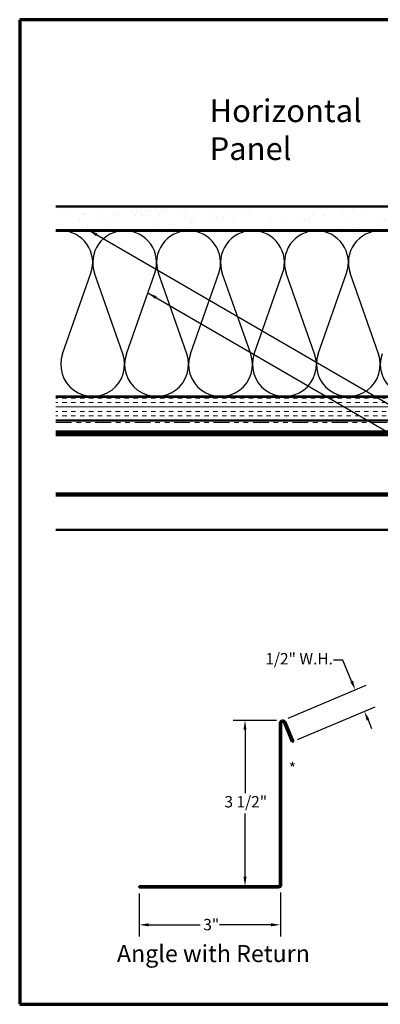
# Model space of a CAD drawing. Units: inches. Extents: x 0.6 to 33.4, y 0.6 to 21.4.
# Drawn here: x 0.6 to 8.2, y 0.6 to 21.4 of the extents above; entities that cross this region are included whole.
import ezdxf

# ---------------------------------------------------------------- set-up
doc = ezdxf.new("R2010")
doc.units = ezdxf.units.IN
doc.header["$LTSCALE"] = 2
doc.header["$MEASUREMENT"] = 0
doc.linetypes.add('DOUBLE_DASH_CHAIN', pattern=[1.2403, 0.6614, -0.0827, 0.1654, -0.0827, 0.1654, -0.0827])
doc.layers.get('0').update_dxf_attribs({"lineweight": 13})
for name, color, linetype, lineweight in [('Border (ANSI)', 7, 'Continuous', 70), ('Dimension (ANSI)', 7, 'Continuous', 25), ('Hatch (ANSI)', 7, 'Continuous', 18), ('Sketch Geometry (ANSI)', 7, 'Continuous', 25), ('Symbol (ANSI)', 7, 'Continuous', 25), ('Visible (ANSI)', 7, 'Continuous', 50)]:
    doc.layers.add(name, color=color, linetype=linetype, lineweight=lineweight)
doc.styles.add('Label Text (ANSI)', font='tahoma.ttf')
doc.styles.add('Note Text (ANSI)', font='tahoma.ttf')
doc.dimstyles.new('Architectural (ANSI)', dxfattribs={"dimscale": 2, "dimtxt": 0.12, "dimasz": 0.098425, "dimexe": 0.125, "dimexo": 0.0625, "dimgap": 0.031496, "dimtad": 0, "dimtih": 1, "dimtoh": 1, "dimdec": 4, "dimrnd": 1e-08, "dimzin": 3, "dimdsep": 46, "dimlunit": 4, "dimtxsty": 'Note Text (ANSI)', "dimcen": 0.09, "dimdle": 0.393701, "dimclrd": 256, "dimclre": 256, "dimclrt": 256, "dimadec": 0, "dimazin": 3, "dimtfac": 1, "dimtofl": 0, "dimtmove": 0, "dimatfit": 3, "dimfxl": 1, "dimfrac": 2, "dimtolj": 1, "dimtzin": 12, "dimlwd": -1, "dimlwe": -1, "dimarcsym": 0})
doc.dimstyles.new('Default (ANSI)$7', dxfattribs={"dimscale": 2, "dimtxt": 0.12, "dimasz": 0.098425, "dimexe": 0.125, "dimexo": 0.0625, "dimgap": 0.031496, "dimtad": 0, "dimtih": 1, "dimtoh": 1, "dimrnd": 1e-08, "dimzin": 4, "dimdsep": 46, "dimtxsty": 'Note Text (ANSI)', "dimcen": 0.09, "dimdle": 0.393701, "dimclrd": 256, "dimclre": 256, "dimclrt": 256, "dimadec": 0, "dimazin": 1, "dimtfac": 1, "dimtofl": 0, "dimtmove": 0, "dimatfit": 3, "dimfxl": 1, "dimtolj": 1, "dimtzin": 4, "dimlwd": -1, "dimlwe": -1, "dimarcsym": 0})

# ---------------------------------------------------------------- blocks, each defined once
blk = doc.blocks.new('Borders ATAS A Border')
at = {"layer": 'Border (ANSI)'}
for p, q in [((0.3, 10.7), (0.3, 0.3)), ((16.7, 10.7), (0.3, 10.7)), ((0.3, 0.3), (16.7, 0.3))]:
    blk.add_line(p, q, dxfattribs=at)
blk = doc.blocks.new('*D8')
at = {"layer": 'Defpoints', "color": 0, "transparency": 16777216}
for p in [(7.88, 6.789), (6.158, 6.598), (6.351, 6.142)]:
    blk.add_point(p, dxfattribs=at)
at = {"layer": 'Dimension (ANSI)', "transparency": 16777216}
for p, q in [((7.424, 7.868), (7.227, 7.868)), ((7.61, 7.426), (7.424, 7.868)), ((6.273, 6.647), (7.917, 7.343)), ((6.466, 6.191), (8.11, 6.886)), ((7.957, 6.608), (8.033, 6.426))]:
    blk.add_line(p, q, dxfattribs=at)
for points in [[(7.641, 7.439), (7.58, 7.414), (7.687, 7.245)], [(7.987, 6.62), (7.927, 6.595), (7.88, 6.789)]]:
    blk.add_solid(points, dxfattribs=at)
at = {"layer": 'Dimension (ANSI)', "transparency": 16777216, "insert": (5.788, 8.02), "char_height": 0.24, "attachment_point": 1, "style": 'Note Text (ANSI)'}
blk.add_mtext('\\A1;1/2"{ W.H.}', dxfattribs=at)
blk = doc.blocks.new('*D9')
at = {"layer": 'Defpoints', "color": 0, "transparency": 16777216}
for p in [(3.126, 3.066), (6.107, 3.085), (6.107, 2.279)]:
    blk.add_point(p, dxfattribs=at)
at = {"layer": 'Dimension (ANSI)', "transparency": 16777216}
for p, q in [((3.126, 2.941), (3.126, 2.029)), ((6.107, 2.96), (6.107, 2.029)), ((3.323, 2.279), (4.414, 2.279)), ((5.911, 2.279), (4.819, 2.279))]:
    blk.add_line(p, q, dxfattribs=at)
for points in [[(3.323, 2.312), (3.323, 2.246), (3.126, 2.279)], [(5.911, 2.312), (5.911, 2.246), (6.107, 2.279)]]:
    blk.add_solid(points, dxfattribs=at)
at = {"layer": 'Dimension (ANSI)', "transparency": 16777216, "insert": (4.477, 2.404), "char_height": 0.24, "attachment_point": 1, "style": 'Note Text (ANSI)'}
blk.add_mtext('\\A1;3"', dxfattribs=at)
blk = doc.blocks.new('*D10')
at = {"layer": 'Defpoints', "color": 0, "transparency": 16777216}
for p in [(6.146, 6.597), (5.359, 3.098), (5.359, 3.098)]:
    blk.add_point(p, dxfattribs=at)
at = {"layer": 'Dimension (ANSI)', "transparency": 16777216}
for p, q in [((6.021, 6.597), (5.109, 6.597)), ((5.359, 6.4), (5.359, 5.062)), ((5.359, 3.295), (5.359, 4.633))]:
    blk.add_line(p, q, dxfattribs=at)
for points in [[(5.326, 6.4), (5.391, 6.4), (5.359, 6.597)], [(5.326, 3.295), (5.391, 3.295), (5.359, 3.098)]]:
    blk.add_solid(points, dxfattribs=at)
at = {"layer": 'Dimension (ANSI)', "transparency": 16777216, "insert": (4.924, 4.999), "char_height": 0.24, "attachment_point": 1, "style": 'Note Text (ANSI)'}
blk.add_mtext('\\A1;3 1/2"', dxfattribs=at)

msp = doc.modelspace()

# ---------------------------------------------------------------- hatches: boundary and pattern name
at = {"layer": 'Hatch (ANSI)', "true_color": 0x804000}
h = msp.add_hatch(dxfattribs=at)
h.set_pattern_fill('AR-SAND', color=36, scale=0.25, angle=45, style=0)
h.paths.add_polyline_path([(1.36347, 17.45265), (15.12684, 17.45265), (15.12684, 16.95265), (1.36347, 16.95265)])
h = msp.add_hatch(dxfattribs=at)
h.set_pattern_fill('INSUL', color=36, scale=0.75, style=0)
h.paths.add_polyline_path([(1.36347, 13.43265), (15.12684, 13.43265), (15.12684, 12.93265), (1.36347, 12.93265)])

# ---------------------------------------------------------------- linework, layer by layer
at = {"layer": 'Sketch Geometry (ANSI)', "color": 150, "true_color": 0x0080ff}
for p, q in [((1.50506, 14.34157), (2.10361, 16.04373)), ((2.77861, 14.34157), (2.18006, 16.04373)), ((2.85506, 14.34157), (3.45361, 16.04373)), ((4.12861, 14.34157), (3.53006, 16.04373)), ((4.20506, 14.34157), (4.80361, 16.04373)), ((5.47861, 14.34157), (4.88006, 16.04373)), ((5.55506, 14.34157), (6.15361, 16.04373)), ((6.82861, 14.34157), (6.23006, 16.04373)), ((6.90506, 14.34157), (7.50361, 16.04373)), ((8.17861, 14.34157), (7.58006, 16.04373))]:
    msp.add_line(p, q, dxfattribs=at)
for centre, start, end in [((1.46684, 16.26765), 340.626098, 89.999999), ((2.81684, 16.26765), 90, 199.373902), ((2.81684, 16.26765), 340.626098, 89.999999), ((4.16684, 16.26765), 90, 199.373902), ((4.16684, 16.26765), 340.626098, 89.999999), ((5.51684, 16.26765), 90, 199.373902), ((5.51684, 16.26765), 340.626098, 89.999999), ((6.86684, 16.26765), 90, 199.373902), ((6.86684, 16.26765), 340.626098, 89.999999), ((8.21684, 16.26765), 90, 199.373902), ((2.14184, 14.11765), 160.626098, 19.373902), ((3.49184, 14.11765), 160.626098, 19.373902), ((4.84184, 14.11765), 160.626098, 19.373902), ((6.19184, 14.11765), 160.626098, 19.373902), ((7.54184, 14.11765), 160.626098, 19.373902), ((8.89184, 14.11765), 160.626098, 19.373902)]:
    msp.add_arc(centre, 0.675, start, end, dxfattribs=at)
at = {"layer": 'Visible (ANSI)', "color": 36, "true_color": 0x804000}
for p, q in [((1.36347, 17.45265), (15.12684, 17.45265)), ((15.12684, 16.95265), (1.36347, 16.95265)), ((1.36347, 13.43265), (15.12684, 13.43265)), ((15.12684, 12.93265), (1.36347, 12.93265))]:
    msp.add_line(p, q, dxfattribs=at)
at = {"layer": 'Visible (ANSI)', "color": 150, "true_color": 0x0080ff}
for p, q in [((1.36347, 16.94265), (13.61684, 16.94265)), ((13.61684, 13.44265), (1.36347, 13.44265))]:
    msp.add_line(p, q, dxfattribs=at)
at = {"layer": 'Visible (ANSI)', "color": 30, "linetype": 'DOUBLE_DASH_CHAIN', "lineweight": 18, "ltscale": 0.251797, "true_color": 0xff8000}
for p, q in [((15.10484, 12.92265), (1.36347, 12.92265)), ((1.36347, 12.89065), (15.10484, 12.89065))]:
    msp.add_line(p, q, dxfattribs=at)
at = {"layer": 'Visible (ANSI)', "color": 5, "true_color": 0x0000ff}
for p, q in [((1.36347, 12.70265), (13.48044, 12.70265)), ((1.36347, 12.66265), (13.85184, 12.66265)), ((1.36347, 12.62265), (14.88684, 12.62265)), ((1.36347, 11.39079), (14.88684, 11.39079)), ((14.88684, 11.35073), (1.36347, 11.35073)), ((14.88684, 10.62065), (1.36347, 10.62065))]:
    msp.add_line(p, q, dxfattribs=at)
at = {"layer": 'Visible (ANSI)', "color": 1, "true_color": 0xff0000}
for p, q in [((6.09413, 3.13038), (6.09413, 6.53438)), ((6.12613, 3.13038), (6.12613, 6.53438)), ((6.1878, 6.54637), (6.35113, 6.14212)), ((6.21747, 6.55835), (6.3808, 6.1541)), ((6.3808, 6.1541), (6.35113, 6.14212)), ((3.12613, 3.09838), (6.06213, 3.09838)), ((3.12613, 3.09838), (3.12613, 3.06638)), ((3.12613, 3.06638), (6.06213, 3.06638))]:
    msp.add_line(p, q, dxfattribs=at)
for centre, radius, start, end in [((6.15813, 6.53438), 0.064, 22, 180), ((6.15813, 6.53438), 0.032, 22, 180), ((6.06213, 3.13038), 0.032, 270, 0), ((6.06213, 3.13038), 0.064, 270, 0)]:
    msp.add_arc(centre, radius, start, end, dxfattribs=at)

# ---------------------------------------------------------------- block references
at = {"xscale": 2, "yscale": 2, "zscale": 2}
msp.add_blockref('Borders ATAS A Border', (0, 0), dxfattribs=at)

# ---------------------------------------------------------------- texts
at = {"layer": 'Symbol (ANSI)', "insert": (4.61044, 19.71599), "char_height": 0.48, "width": 4.9201943, "attachment_point": 1, "style": 'Note Text (ANSI)'}
msp.add_mtext('{\\fTahoma|b0|i0;\\H0.4800;Horizontal Panel }', dxfattribs=at)
at = {"layer": 'Symbol (ANSI)'}
for s, insert, char_height, attachment_point, style in [('*', (6.2848, 5.7045), 0.24, 1, 'Note Text (ANSI)'), ('Angle with Return ', (2.65305, 1.37969), 0.36, 7, 'Label Text (ANSI)')]:
    msp.add_mtext(s, dxfattribs=dict(at, insert=insert, char_height=char_height, attachment_point=attachment_point, style=style))

# ---------------------------------------------------------------- dimensions: what is measured, and where the dimension line sits
at = {"layer": 'Dimension (ANSI)'}
dim = msp.add_linear_dim(base=(7.88011, 6.78887), p1=(6.15813, 6.59838), p2=(6.35113, 6.14212), angle=112.928188, text='<>{ W.H.}', dimstyle='Architectural (ANSI)', override={"dimdec": 4, "dimlfac": 1, "dimtp": 0, "dimtm": 0, "dimtdec": 2, "dimatfit": 1}, dxfattribs=at)
dim.commit()
dim.dimension.update_dxf_attribs({"geometry": '*D8', "text_midpoint": (6.47592, 7.86828), "dimtype": 160})
for base, p1, p2, angle, override, picture, middle in [((5.35852, 3.09838), (6.14592, 6.5972), (5.35852, 3.09838), 270, {"dimdec": 4, "dimlfac": 1, "dimse2": 1, "dimtp": 0, "dimtm": 0, "dimtdec": 2, "dimatfit": 1}, '*D10', (5.35852, 4.84779)), ((6.10739, 2.27898), (3.12613, 3.06638), (6.10739, 3.08513), 180, {"dimtih": 0, "dimtoh": 0, "dimdec": 4, "dimlfac": 1, "dimtp": 0, "dimtm": 0, "dimtdec": 2, "dimatfit": 1}, '*D9', (4.61676, 2.27898))]:
    dim = msp.add_linear_dim(base=base, p1=p1, p2=p2, angle=angle, dimstyle='Architectural (ANSI)', override=override, dxfattribs=at)
    dim.commit()
    dim.dimension.update_dxf_attribs({"geometry": picture, "text_midpoint": middle, "dimtype": 160})

# ---------------------------------------------------------------- leaders
at = {"layer": 'Symbol (ANSI)', "annotation_type": 0, "has_hookline": 1, "hookline_direction": 0}
for points, text_width in [([(2.058, 16.95265), (17.32177, 8.10374), (17.51863, 8.10374)], 1.98995), ([(3.30733, 15.62773), (17.32325, 7.49926), (17.5201, 7.49926)], 1.40083)]:
    msp.add_leader(points, dimstyle='Default (ANSI)$7', override={"dimtad": 0}, dxfattribs=dict(at, text_width=text_width))

doc.saveas('drawing.dxf')
